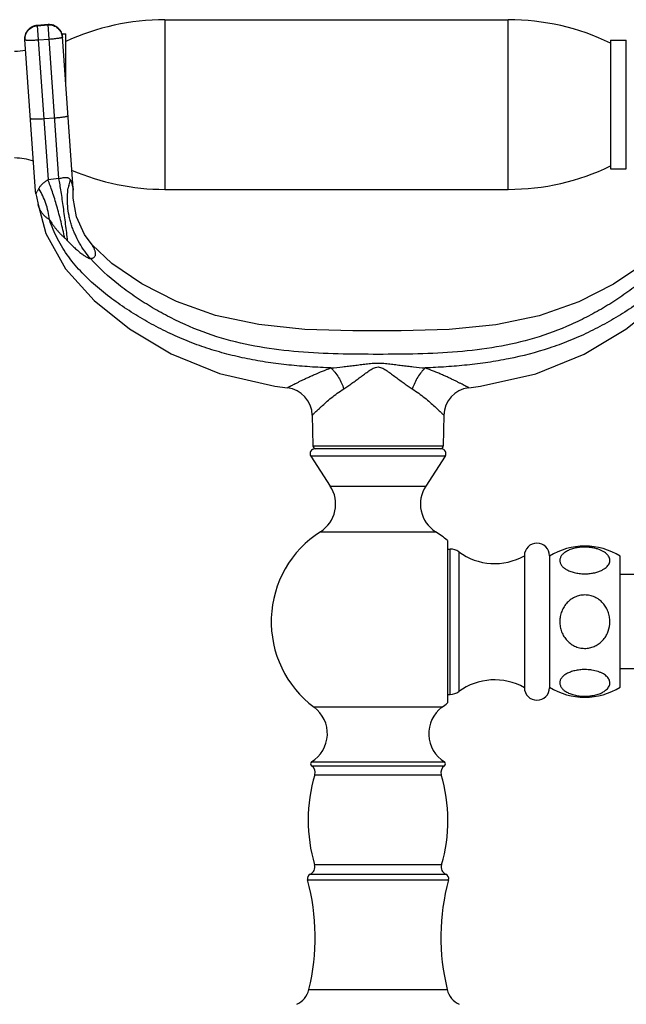
# Model space of a CAD drawing. Units: inches. Extents: x 3.6 to 18.2, y -2.7 to 21.2.
# Drawn here: x 7.7 to 11.6, y 14.9 to 21.2 of the extents above; entities that cross this region are included whole.
import ezdxf

# ---------------------------------------------------------------- set-up
doc = ezdxf.new("R2010")
doc.units = ezdxf.units.IN
doc.header["$LTSCALE"] = 1.21
doc.header["$MEASUREMENT"] = 0
doc.layers.get('0').update_dxf_attribs({"linetype": 'CONTINUOUS'})

msp = doc.modelspace()

# ---------------------------------------------------------------- linework, layer by layer
at = {"color": 9, "linetype": 'Continuous'}
for p, q in [((8.6176, 21.1975), (8.6176, 20.1175)), ((10.8027, 20.1175), (10.8027, 21.1975)), ((7.8751, 21.166), (7.8053, 21.1611)), ((7.8053, 21.1614), (7.874, 20.178)), ((7.8054, 21.1593), (7.8752, 21.1642)), ((7.9436, 20.1864), (7.8751, 21.166)), ((7.8817, 21.0723), (7.8118, 21.0674)), ((7.8468, 20.568), (7.9166, 20.5729)), ((7.7969, 20.0886), (7.8041, 20.1032)), ((9.5593, 18.4854), (10.39, 18.4854)), ((10.4023, 18.4195), (9.547, 18.4195)), ((9.671, 18.2286), (10.2784, 18.2286)), ((9.6083, 17.9386), (9.6164, 17.9381)), ((9.6164, 17.9381), (10.3411, 17.9386)), ((10.4347, 16.9033), (10.4347, 17.8283)), ((10.4881, 17.8108), (10.4881, 16.9208)), ((10.3815, 16.8209), (9.5678, 16.8209)), ((9.5516, 16.4482), (10.3978, 16.4482)), ((9.5519, 16.4736), (10.3975, 16.4736)), ((9.5725, 16.3916), (10.3768, 16.3916)), ((10.3786, 15.8183), (9.5707, 15.8183)), ((9.5427, 15.7583), (10.4066, 15.7583)), ((9.5257, 15.7229), (10.4236, 15.7229)), ((9.5341, 15.0237), (10.4153, 15.0237))]:
    msp.add_line(p, q, dxfattribs=at)
at = {"color": 7, "linetype": 'Continuous'}
for p, q in [((8.6176, 21.1975), (10.8027, 21.1975)), ((7.8751, 21.1663), (7.8053, 21.1614)), ((7.7939, 20.1059), (7.7264, 21.0707)), ((7.9617, 21.1075), (7.9871, 21.1075)), ((8.0333, 20.1227), (7.9658, 21.0874)), ((7.9871, 20.783), (7.9871, 21.1075)), ((11.4551, 21.0675), (11.4551, 20.2476)), ((11.4551, 21.0675), (11.5551, 21.0675)), ((11.5551, 20.2475), (11.5551, 21.0675)), ((11.4551, 20.2475), (11.5551, 20.2475)), ((8.0333, 20.1226), (8.0334, 20.113)), ((8.6176, 20.1175), (10.8027, 20.1175)), ((7.7969, 20.0887), (7.7939, 20.1058)), ((7.7969, 20.0887), (7.8015, 20.0711)), ((7.8015, 20.0711), (7.8111, 20.0207)), ((8.2795, 19.6455), (8.1542, 19.7648)), ((9.5558, 18.6796), (9.5593, 18.4854)), ((10.3936, 18.6797), (10.39, 18.4854)), ((10.3772, 18.4658), (9.5722, 18.4658)), ((9.547, 18.4195), (9.671, 18.2286)), ((10.4023, 18.4195), (10.2784, 18.2286)), ((10.4161, 17.883), (10.4161, 16.8486)), ((10.4161, 17.8283), (10.4347, 17.8283)), ((10.9061, 17.7858), (10.9061, 16.9458)), ((11.0661, 17.7858), (11.0661, 16.9458)), ((11.5161, 16.9492), (11.5161, 17.7824)), ((12.0661, 17.6658), (11.5161, 17.6658)), ((12.0661, 17.0658), (11.5161, 17.0658)), ((10.4161, 16.9033), (10.4347, 16.9033))]:
    msp.add_line(p, q, dxfattribs=at)
for points in [[(8.1541, 19.7649), (8.1058, 19.8312), (8.0557, 19.9421), (8.0338, 20.0617), (8.0334, 20.113)], [(7.8111, 20.0202), (7.8594, 19.8357), (7.9843, 19.6117), (8.1671, 19.41), (8.3935, 19.2298), (8.6583, 19.0713), (8.966, 18.9454), (9.3177, 18.8658), (9.3974, 18.8551)], [(10.552, 18.8551), (10.6279, 18.8653), (10.9797, 18.9442), (11.2877, 19.0694), (11.5527, 19.2274), (11.7793, 19.4072), (11.9627, 19.6083), (12.0885, 19.8317)], [(11.7953, 19.7649), (11.6665, 19.6428), (11.474, 19.5138), (11.2522, 19.4021), (11.0014, 19.3133), (10.7239, 19.2552), (10.428, 19.2259), (10.1221, 19.2164), (9.8142, 19.2166), (9.5095, 19.2266), (9.2156, 19.2567), (8.9403, 19.3155), (8.6913, 19.4047), (8.4709, 19.5165), (8.2795, 19.6455)]]:
    msp.add_lwpolyline(points, dxfattribs=at)
for centre, radius, start, end in [((8.6176, 19.6975), 1.5, 90, 114.85397), ((10.8027, 19.6975), 1.5, 64.21638, 90), ((7.8112, 21.0766), 0.085, 94, 184), ((7.881, 21.0815), 0.085, 4.0001, 93.9999), ((7.6616, 21.3475), 0.35, 270, 281.46613), ((7.6616, 19.9675), 0.35, 69.93517, 90), ((10.8027, 21.6175), 1.5, 270, 295.78362), ((8.6176, 21.6175), 1.5, 246.69325, 270), ((9.3758, 18.6763), 0.1801, 1.05792, 83.11418), ((10.5736, 18.6764), 0.1801, 96.88706, 178.94208), ((9.5722, 18.4358), 0.03, 90, 213), ((9.5793, 18.4858), 0.02, 181.04163, 270), ((10.37, 18.4858), 0.02, 270, 358.95837), ((10.3772, 18.4358), 0.03, 327, 90), ((9.4956, 18.1148), 0.2091, 302.60492, 33), ((10.4538, 18.1148), 0.2091, 147, 237.39508), ((9.9747, 17.3658), 0.68, 122.60492, 233.25086), ((9.9747, 17.3658), 0.68, 49.52196, 57.39508), ((10.9861, 17.7858), 0.08, 0, 180), ((10.4347, 17.7383), 0.09, 53.63568, 90), ((10.7164, 18.1208), 0.385, 233.63568, 299.52627), ((11.2911, 17.4218), 0.425, 58.03428, 121.96572), ((10.7164, 16.6108), 0.385, 60.47373, 126.36432), ((10.9861, 16.9458), 0.08, 180, 360), ((11.2911, 17.3098), 0.425, 238.03428, 301.96572), ((10.4347, 16.9933), 0.09, 270, 306.36432), ((9.4422, 16.6527), 0.21, 301.48081, 53.25086), ((10.5072, 16.6527), 0.21, 126.74914, 238.51919), ((9.9747, 17.3658), 0.68, 306.74914, 310.47804), ((9.5597, 16.4608), 0.015, 121.48081, 237.42103), ((9.5247, 16.406), 0.05, 343.16502, 57.42103), ((10.4247, 16.406), 0.05, 122.57897, 196.83498), ((10.3897, 16.4608), 0.015, 302.57897, 58.51919), ((10.5297, 16.1019), 1, 163.16502, 196.47425), ((9.4197, 16.1019), 1, 343.52575, 16.83498), ((9.5228, 15.8042), 0.05, 293.49588, 16.47425), ((10.4266, 15.8042), 0.05, 163.52575, 246.50412), ((9.5547, 15.7308), 0.03, 113.49588, 195.24969), ((10.3947, 15.7308), 0.03, 344.75031, 66.50412), ((8.1847, 15.3573), 1.39, 346.11311, 15.24969), ((11.7647, 15.3573), 1.39, 164.75031, 193.88689), ((9.3981, 15.0573), 0.14, 295, 346.11311), ((10.5512, 15.0573), 0.14, 193.88689, 245)]:
    msp.add_arc(centre, radius, start, end, dxfattribs=at)
at = {"color": 9, "linetype": 'Continuous'}
for centre, radius, start, end in [((8.0688, 18.869), 1.3234, 95.42734, 98.46237), ((9.1781, 19.4123), 1.5379, 152.46235, 152.80508), ((7.4646, 19.9033), 0.4133, 31.37115, 32.17065), ((8.4635, 20.0576), 0.4658, 169.50869, 171.37074), ((8.4566, 20.0588), 0.4589, 168.95393, 169.50434), ((8.4447, 20.0612), 0.4467, 164.59637, 168.96411), ((8.5948, 19.7102), 0.8829, 152.9561, 153.57016), ((8.9152, 19.5475), 1.2423, 152.80576, 152.99047)]:
    msp.add_arc(centre, radius, start, end, dxfattribs=at)
for points, knots in [([(7.8053, 21.1611), (7.7943, 21.1603), (7.7723, 21.1544), (7.7454, 21.1336), (7.7285, 21.1042), (7.7256, 21.0817), (7.7264, 21.0707)], [0, 0, 0, 0, 0.250453, 0.500641, 0.750454, 1, 1, 1, 1]), ([(7.7265, 21.0689), (7.7258, 21.0799), (7.7286, 21.1025), (7.7455, 21.1319), (7.7724, 21.1526), (7.7944, 21.1586), (7.8054, 21.1593)], [0, 0, 0, 0, 0.249546, 0.499359, 0.749547, 1, 1, 1, 1]), ([(7.9658, 21.0874), (7.9651, 21.0984), (7.9591, 21.1204), (7.9382, 21.1471), (7.9087, 21.1639), (7.8862, 21.1668), (7.8751, 21.166)], [0, 0, 0, 0, 0.249546, 0.499359, 0.749547, 1, 1, 1, 1]), ([(7.8752, 21.1642), (7.8863, 21.165), (7.9089, 21.1622), (7.9384, 21.1453), (7.9592, 21.1186), (7.9652, 21.0967), (7.9659, 21.0857)], [0, 0, 0, 0, 0.250453, 0.500641, 0.750454, 1, 1, 1, 1]), ([(7.8118, 21.0674), (7.8063, 21.067), (7.7955, 21.0663), (7.7798, 21.0656), (7.7653, 21.0653), (7.7542, 21.0653), (7.7463, 21.0655), (7.7413, 21.0657), (7.737, 21.0661), (7.7334, 21.0665), (7.7306, 21.0669), (7.7287, 21.0674), (7.7276, 21.0679), (7.7269, 21.0682), (7.7266, 21.0687), (7.7265, 21.0689)], [0, 0, 0, 0, 0.192276, 0.378004, 0.549002, 0.698982, 0.764317, 0.822438, 0.87284, 0.915037, 0.948645, 0.973599, 0.982907, 0.990221, 1, 1, 1, 1]), ([(7.9659, 21.0857), (7.966, 21.0854), (7.9657, 21.0849), (7.9651, 21.0845), (7.964, 21.0839), (7.9622, 21.0831), (7.9595, 21.0823), (7.956, 21.0814), (7.9517, 21.0805), (7.9468, 21.0795), (7.9391, 21.0782), (7.9281, 21.0767), (7.9137, 21.075), (7.898, 21.0735), (7.8872, 21.0726), (7.8817, 21.0723)], [0, 0, 0, 0, 0.009779, 0.017093, 0.026401, 0.051355, 0.084963, 0.12716, 0.177562, 0.235683, 0.301018, 0.450998, 0.621996, 0.807724, 1, 1, 1, 1]), ([(7.7614, 20.5696), (7.7615, 20.5693), (7.7618, 20.5689), (7.7625, 20.5685), (7.7636, 20.5681), (7.7655, 20.5676), (7.7683, 20.5671), (7.7719, 20.5667), (7.7763, 20.5664), (7.7812, 20.5662), (7.7891, 20.566), (7.8002, 20.566), (7.8147, 20.5663), (7.8304, 20.567), (7.8413, 20.5677), (7.8468, 20.568)], [0, 0, 0, 0, 0.009779, 0.017093, 0.026401, 0.051355, 0.084963, 0.12716, 0.177562, 0.235683, 0.301018, 0.450998, 0.621996, 0.807724, 1, 1, 1, 1]), ([(7.9166, 20.5729), (7.9221, 20.5733), (7.9329, 20.5742), (7.9486, 20.5757), (7.963, 20.5774), (7.974, 20.5789), (7.9817, 20.5802), (7.9866, 20.5811), (7.9909, 20.582), (7.9944, 20.5829), (7.9971, 20.5838), (7.9989, 20.5845), (8, 20.5851), (8.0006, 20.5856), (8.0009, 20.5861), (8.0009, 20.5864)], [0, 0, 0, 0, 0.192276, 0.378004, 0.549002, 0.698982, 0.764317, 0.822438, 0.87284, 0.915037, 0.948645, 0.973599, 0.982907, 0.990221, 1, 1, 1, 1]), ([(7.9436, 20.1864), (7.9483, 20.1876), (7.9574, 20.1899), (7.9707, 20.1928), (7.9826, 20.1943), (7.9926, 20.194), (8.0004, 20.1919), (8.0078, 20.1876), (8.0119, 20.183), (8.014, 20.1798)], [0, 0, 0, 0, 0.188843, 0.373031, 0.534475, 0.663026, 0.764375, 0.84963, 1, 1, 1, 1]), ([(7.999, 19.7892), (7.9949, 19.8249), (7.9863, 19.8964), (7.9725, 20.0009), (7.9604, 20.0844), (7.9507, 20.1453), (7.9459, 20.1732), (7.9436, 20.1864)], [0, 0, 0, 0, 0.268867, 0.538376, 0.788107, 0.899875, 1, 1, 1, 1]), ([(7.874, 20.178), (7.8679, 20.174), (7.8559, 20.1661), (7.8393, 20.1533), (7.8249, 20.1395), (7.8174, 20.1289), (7.8145, 20.1233)], [0, 0, 0, 0, 0.269293, 0.527559, 0.768911, 1, 1, 1, 1]), ([(7.8835, 19.9257), (7.879, 19.9606), (7.8672, 20.0117), (7.8416, 20.0752), (7.826, 20.1045), (7.8175, 20.1184)], [0, 0, 0, 0, 0.514118, 0.761454, 1, 1, 1, 1]), ([(7.9803, 19.8079), (7.973, 19.8424), (7.9574, 19.9105), (7.9314, 20.0087), (7.9077, 20.0857), (7.8884, 20.141), (7.8788, 20.1662), (7.874, 20.178)], [0, 0, 0, 0, 0.273923, 0.543729, 0.790679, 0.900905, 1, 1, 1, 1]), ([(8.1445, 19.6774), (8.1313, 19.6923), (8.1061, 19.7239), (8.0729, 19.7754), (8.0495, 19.8217), (8.0337, 19.8604), (8.0233, 19.89), (8.0146, 19.9201), (8.0054, 19.9603), (7.9983, 20.0105), (7.9966, 20.0699), (8.0001, 20.1086), (8.0029, 20.1274)], [0, 0, 0, 0, 0.122489, 0.248627, 0.377088, 0.441732, 0.506349, 0.570731, 0.634687, 0.760592, 0.882723, 1, 1, 1, 1]), ([(8.014, 20.1798), (8.0167, 20.1759), (8.0211, 20.1677), (8.0255, 20.1554), (8.0284, 20.1442), (8.0312, 20.1303), (8.0326, 20.1201), (8.0334, 20.1132)], [0, 0, 0, 0, 0.206413, 0.392301, 0.558407, 0.702041, 1, 1, 1, 1]), ([(7.8835, 19.9257), (7.8783, 19.9283), (7.8683, 19.9342), (7.8547, 19.945), (7.8428, 19.9575), (7.8327, 19.9713), (7.8256, 19.9836), (7.8208, 19.9937), (7.8177, 20.0011), (7.8155, 20.0071), (7.814, 20.0114), (7.8131, 20.0142), (7.8123, 20.0166), (7.8117, 20.0184), (7.8114, 20.0196), (7.8112, 20.0202), (7.8111, 20.0204)], [0, 0, 0, 0, 0.142313, 0.282892, 0.422918, 0.56242, 0.70054, 0.768761, 0.835517, 0.896958, 0.924196, 0.94831, 0.968675, 0.984575, 0.995266, 1, 1, 1, 1]), ([(7.8835, 19.9257), (7.8895, 19.9149), (7.8996, 19.8991), (7.9145, 19.8789), (7.9263, 19.8639), (7.9389, 19.8492), (7.9521, 19.8351), (7.966, 19.8213), (7.9755, 19.8124), (7.9803, 19.8079)], [0, 0, 0, 0, 0.242623, 0.366384, 0.491438, 0.617491, 0.74433, 0.871876, 1, 1, 1, 1]), ([(9.6749, 18.9807), (9.6303, 18.9826), (9.5411, 18.9873), (9.4077, 18.9985), (9.2748, 19.015), (9.143, 19.0378), (9.0127, 19.0679), (8.9057, 19.0994), (8.8215, 19.1286), (8.7384, 19.1606), (8.6365, 19.2057), (8.5178, 19.2672), (8.4221, 19.3241), (8.3478, 19.3731), (8.2933, 19.4115), (8.24, 19.4517), (8.1712, 19.508), (8.0898, 19.5842), (8.0175, 19.6693), (7.9672, 19.7432), (7.9228, 19.8208), (7.8968, 19.8831), (7.8835, 19.9257)], [0, 0, 0, 0, 0.062643, 0.125243, 0.187777, 0.250285, 0.312795, 0.375278, 0.406515, 0.437753, 0.500226, 0.562683, 0.625084, 0.656268, 0.687444, 0.718611, 0.749773, 0.812175, 0.874677, 0.905978, 0.937346, 1, 1, 1, 1]), ([(12.0659, 19.9257), (12.0525, 19.883), (12.0265, 19.8208), (11.9821, 19.7431), (11.9319, 19.6692), (11.874, 19.6011), (11.8107, 19.5383), (11.761, 19.4938), (11.7094, 19.4515), (11.6561, 19.4114), (11.6016, 19.373), (11.5458, 19.3363), (11.489, 19.3012), (11.4119, 19.2568), (11.3129, 19.2056), (11.1905, 19.1517), (11.0232, 19.0902), (10.8502, 19.0454), (10.6745, 19.015), (10.5417, 18.9985), (10.4083, 18.9873), (10.3191, 18.9826), (10.2745, 18.9807)], [0, 0, 0, 0, 0.062662, 0.094038, 0.125343, 0.187837, 0.219072, 0.250257, 0.281425, 0.312602, 0.34379, 0.374986, 0.406191, 0.437405, 0.499862, 0.562351, 0.624831, 0.749729, 0.812235, 0.874766, 0.93736, 1, 1, 1, 1]), ([(7.9803, 19.8079), (7.9833, 19.8052), (7.9896, 19.7991), (7.9957, 19.7927), (7.999, 19.7892)], [0, 0, 0, 0, 0.456583, 1, 1, 1, 1]), ([(7.999, 19.7892), (8.0062, 19.7815), (8.0209, 19.7665), (8.0434, 19.7452), (8.0659, 19.7257), (8.0875, 19.7086), (8.1046, 19.6964), (8.1169, 19.6885), (8.1247, 19.684), (8.1314, 19.6806), (8.1369, 19.6783), (8.1407, 19.6773), (8.1431, 19.6771), (8.1441, 19.6773), (8.1445, 19.6774)], [0, 0, 0, 0, 0.170521, 0.338874, 0.501197, 0.651661, 0.783608, 0.840158, 0.889044, 0.929434, 0.961172, 0.984424, 0.993075, 1, 1, 1, 1]), ([(8.1445, 19.6774), (8.1477, 19.6776), (8.1536, 19.6786), (8.1616, 19.6817), (8.168, 19.686), (8.1726, 19.6912), (8.1756, 19.6972), (8.1769, 19.7038), (8.1768, 19.7108), (8.1756, 19.7181), (8.1734, 19.7255), (8.1705, 19.733), (8.1672, 19.7404), (8.1637, 19.7474), (8.1604, 19.7537), (8.1578, 19.7584), (8.1561, 19.7615), (8.1551, 19.7631), (8.1545, 19.7642), (8.1542, 19.7647), (8.1541, 19.7648)], [0, 0, 0, 0, 0.086065, 0.161683, 0.228941, 0.289992, 0.348308, 0.407321, 0.469353, 0.535476, 0.60546, 0.678216, 0.751929, 0.823363, 0.8888, 0.944281, 0.966491, 0.983794, 0.995271, 1, 1, 1, 1]), ([(11.805, 19.6774), (11.7516, 19.6164), (11.6601, 19.534), (11.528, 19.4375), (11.4235, 19.3707), (11.3154, 19.3099), (11.1667, 19.2377), (10.9724, 19.1653), (10.7291, 19.1104), (10.4802, 19.0806), (10.2281, 19.0685), (9.9747, 19.0669), (9.7214, 19.0685), (9.4693, 19.0806), (9.2204, 19.1104), (8.9771, 19.1653), (8.7828, 19.2377), (8.6341, 19.3099), (8.526, 19.3708), (8.4215, 19.4376), (8.2894, 19.534), (8.1979, 19.6164), (8.1445, 19.6774)], [0, 0, 0, 0, 0.061055, 0.092068, 0.123215, 0.154363, 0.185488, 0.247686, 0.310024, 0.372887, 0.43627, 0.499999, 0.563729, 0.627112, 0.689974, 0.752311, 0.814506, 0.845631, 0.87678, 0.907928, 0.938943, 1, 1, 1, 1]), ([(9.6749, 18.9807), (9.6998, 18.983), (9.737, 18.9867), (9.7867, 18.9925), (9.8241, 18.9972), (9.8616, 19.0019), (9.8929, 19.0058), (9.918, 19.0086), (9.9431, 19.011), (9.9747, 19.0128), (10.0063, 19.011), (10.0314, 19.0086), (10.0565, 19.0058), (10.0878, 19.0019), (10.1253, 18.9972), (10.1627, 18.9925), (10.2124, 18.9867), (10.2497, 18.983), (10.2745, 18.9807)], [0, 0, 0, 0, 0.12398, 0.186333, 0.248859, 0.311525, 0.374281, 0.405693, 0.437137, 0.500003, 0.562868, 0.594312, 0.625724, 0.68848, 0.751144, 0.81367, 0.876023, 1, 1, 1, 1]), ([(9.3974, 18.8551), (9.3974, 18.8551), (9.3976, 18.8551), (9.3979, 18.8553), (9.3984, 18.8555), (9.399, 18.8559), (9.3999, 18.8563), (9.4013, 18.8571), (9.4036, 18.8583), (9.4068, 18.86), (9.4107, 18.8621), (9.4153, 18.8645), (9.4205, 18.8672), (9.4264, 18.8702), (9.4353, 18.8748), (9.4478, 18.8812), (9.4643, 18.8894), (9.4825, 18.8985), (9.5024, 18.9081), (9.5237, 18.9181), (9.5462, 18.9285), (9.5785, 18.9429), (9.6212, 18.9611), (9.6566, 18.9744), (9.6749, 18.9807)], [0, 0, 0, 0, 0.000512, 0.001665, 0.003464, 0.005911, 0.009003, 0.01274, 0.02214, 0.034102, 0.048613, 0.065622, 0.085014, 0.106667, 0.130457, 0.183962, 0.244609, 0.311588, 0.384103, 0.46146, 0.543117, 0.628546, 0.808905, 1, 1, 1, 1]), ([(9.6749, 18.9807), (9.6794, 18.9767), (9.6881, 18.9679), (9.7049, 18.9482), (9.724, 18.9206), (9.7426, 18.885), (9.7525, 18.8602), (9.7566, 18.8479)], [0, 0, 0, 0, 0.114318, 0.235928, 0.492369, 0.752357, 1, 1, 1, 1]), ([(9.7566, 18.8479), (9.7653, 18.8534), (9.7828, 18.865), (9.8089, 18.8833), (9.8353, 18.9025), (9.8619, 18.9223), (9.8843, 18.939), (9.9026, 18.9522), (9.9163, 18.9617), (9.9302, 18.9709), (9.9445, 18.9789), (9.9592, 18.9851), (9.9747, 18.9878), (9.9902, 18.9851), (10.0049, 18.9789), (10.0192, 18.9709), (10.0331, 18.9618), (10.0469, 18.9522), (10.0651, 18.9391), (10.0875, 18.9223), (10.1142, 18.9025), (10.1406, 18.8833), (10.1666, 18.865), (10.1841, 18.8534), (10.1928, 18.8479)], [0, 0, 0, 0, 0.059299, 0.120579, 0.183371, 0.2473, 0.311933, 0.34429, 0.376548, 0.408566, 0.440039, 0.470663, 0.500011, 0.529358, 0.559982, 0.591454, 0.623471, 0.655729, 0.688085, 0.752715, 0.816641, 0.87943, 0.940705, 1, 1, 1, 1]), ([(10.2745, 18.9807), (10.2703, 18.9769), (10.2619, 18.9685), (10.2456, 18.9496), (10.2265, 18.9223), (10.2074, 18.8863), (10.1971, 18.8608), (10.1928, 18.8479)], [0, 0, 0, 0, 0.108319, 0.225015, 0.476642, 0.740737, 1, 1, 1, 1]), ([(10.552, 18.8551), (10.552, 18.8551), (10.5519, 18.8552), (10.5519, 18.8553), (10.5516, 18.8554), (10.5512, 18.8556), (10.5506, 18.856), (10.5497, 18.8564), (10.5482, 18.8572), (10.5459, 18.8584), (10.5426, 18.8601), (10.5387, 18.8621), (10.534, 18.8645), (10.5288, 18.8673), (10.523, 18.8703), (10.5141, 18.8749), (10.5016, 18.8812), (10.4851, 18.8895), (10.4669, 18.8985), (10.4471, 18.9081), (10.4258, 18.9182), (10.4033, 18.9287), (10.3794, 18.9392), (10.3544, 18.9496), (10.3194, 18.9636), (10.2926, 18.9739), (10.2745, 18.9807)], [0, 0, 0, 0, 0.000227, 0.000611, 0.001179, 0.00286, 0.005259, 0.008362, 0.012156, 0.021761, 0.033963, 0.048655, 0.065739, 0.085123, 0.106716, 0.130425, 0.183824, 0.244489, 0.311508, 0.383983, 0.461283, 0.542956, 0.62857, 0.717666, 0.809672, 1, 1, 1, 1]), ([(9.5558, 18.6796), (9.5559, 18.6797), (9.5562, 18.68), (9.557, 18.6808), (9.5582, 18.682), (9.5599, 18.6837), (9.5621, 18.6859), (9.5659, 18.6897), (9.5718, 18.6954), (9.5802, 18.7035), (9.5902, 18.7131), (9.6016, 18.7239), (9.6194, 18.7404), (9.6444, 18.763), (9.6779, 18.7913), (9.7155, 18.8204), (9.7425, 18.8389), (9.7566, 18.8479)], [0, 0, 0, 0, 0.001359, 0.005398, 0.01206, 0.021288, 0.033025, 0.047216, 0.082729, 0.127307, 0.180162, 0.240442, 0.307297, 0.457662, 0.626181, 0.808341, 1, 1, 1, 1]), ([(10.1928, 18.8479), (10.2069, 18.8389), (10.2339, 18.8204), (10.2715, 18.7914), (10.305, 18.7631), (10.33, 18.7405), (10.3478, 18.7239), (10.3592, 18.7131), (10.3692, 18.7036), (10.3775, 18.6955), (10.3834, 18.6897), (10.3873, 18.686), (10.3895, 18.6838), (10.3912, 18.6821), (10.3924, 18.6809), (10.3931, 18.6801), (10.3935, 18.6798), (10.3936, 18.6797)], [0, 0, 0, 0, 0.191666, 0.37383, 0.54235, 0.692714, 0.759567, 0.819845, 0.872699, 0.917275, 0.952786, 0.966976, 0.978713, 0.987941, 0.994602, 0.998641, 1, 1, 1, 1])]:
    msp.add_open_spline(points, degree=3, knots=knots, dxfattribs=at)
at = {"color": 7, "linetype": 'Continuous'}
for points, knots in [([(11.291, 17.8405), (11.28, 17.8405), (11.2584, 17.8392), (11.2273, 17.834), (11.1991, 17.8256), (11.1749, 17.8145), (11.1554, 17.8011), (11.1412, 17.786), (11.1341, 17.7719), (11.1318, 17.7605), (11.1317, 17.7521), (11.1331, 17.7438), (11.1371, 17.7325), (11.1463, 17.7187), (11.1627, 17.7042), (11.1842, 17.6917), (11.2101, 17.6817), (11.2396, 17.6745), (11.2715, 17.6706), (11.2934, 17.6704), (11.3044, 17.6709)], [0, 0, 0, 0, 0.081194, 0.159728, 0.232695, 0.298473, 0.356311, 0.406457, 0.450539, 0.471273, 0.491705, 0.51234, 0.533665, 0.579914, 0.633042, 0.694144, 0.763012, 0.838444, 0.918342, 1, 1, 1, 1]), ([(11.4067, 17.697), (11.4118, 17.6998), (11.4212, 17.7059), (11.4332, 17.7163), (11.4423, 17.7276), (11.4482, 17.7396), (11.4508, 17.7519), (11.4501, 17.7643), (11.4461, 17.7765), (11.4388, 17.7882), (11.4285, 17.7992), (11.4153, 17.8093), (11.3994, 17.8183), (11.381, 17.8261), (11.3605, 17.8324), (11.3383, 17.837), (11.3149, 17.8398), (11.299, 17.8405), (11.291, 17.8405)], [0, 0, 0, 0, 0.064211, 0.12237, 0.174763, 0.222543, 0.267489, 0.311771, 0.357669, 0.407207, 0.46185, 0.522537, 0.589543, 0.662745, 0.741559, 0.825031, 0.911838, 1, 1, 1, 1]), ([(11.3044, 17.6709), (11.314, 17.6713), (11.3329, 17.6731), (11.36, 17.6784), (11.3847, 17.6862), (11.3998, 17.6931), (11.4067, 17.697)], [0, 0, 0, 0, 0.27217, 0.533628, 0.777968, 1, 1, 1, 1]), ([(11.291, 17.5357), (11.2799, 17.5357), (11.2577, 17.5331), (11.226, 17.5223), (11.1975, 17.5048), (11.1772, 17.4857), (11.1635, 17.4682), (11.1516, 17.4495), (11.1403, 17.424), (11.1326, 17.3915), (11.1309, 17.3582), (11.1354, 17.3251), (11.1458, 17.2933), (11.1593, 17.269), (11.1729, 17.2514), (11.1843, 17.2392), (11.1969, 17.2283), (11.2151, 17.2156), (11.2403, 17.2035), (11.2729, 17.1958), (11.2952, 17.1956), (11.3062, 17.1967)], [0, 0, 0, 0, 0.062414, 0.125006, 0.187494, 0.249954, 0.281226, 0.312501, 0.374948, 0.437404, 0.499871, 0.562353, 0.624846, 0.687334, 0.718633, 0.749927, 0.781215, 0.812514, 0.87502, 0.937508, 1, 1, 1, 1]), ([(11.4505, 17.3655), (11.4505, 17.3763), (11.4486, 17.3979), (11.44, 17.4293), (11.4259, 17.4586), (11.4065, 17.4847), (11.3824, 17.5065), (11.359, 17.5203), (11.3388, 17.5282), (11.318, 17.5339), (11.3017, 17.5357), (11.291, 17.5357)], [0, 0, 0, 0, 0.124872, 0.249979, 0.374935, 0.499903, 0.624882, 0.749863, 0.812466, 0.875125, 1, 1, 1, 1]), ([(11.3062, 17.1967), (11.3163, 17.1977), (11.3363, 17.2018), (11.3644, 17.2137), (11.3897, 17.231), (11.4112, 17.2526), (11.4285, 17.2778), (11.4452, 17.3147), (11.4504, 17.3453), (11.4505, 17.3655)], [0, 0, 0, 0, 0.125113, 0.250251, 0.37536, 0.500465, 0.625496, 0.750687, 1, 1, 1, 1]), ([(11.291, 17.061), (11.2801, 17.061), (11.2586, 17.0599), (11.2278, 17.0547), (11.1997, 17.0464), (11.1827, 17.0387), (11.175, 17.0343)], [0, 0, 0, 0, 0.271927, 0.534446, 0.779125, 1, 1, 1, 1]), ([(11.4237, 16.9289), (11.4275, 16.9319), (11.4343, 16.9382), (11.4425, 16.9487), (11.4479, 16.9597), (11.4506, 16.9711), (11.4505, 16.9825), (11.4474, 16.9938), (11.4416, 17.0048), (11.4331, 17.0152), (11.4221, 17.025), (11.4086, 17.0339), (11.3929, 17.0418), (11.3686, 17.0511), (11.3416, 17.0573), (11.3132, 17.0605), (11.2984, 17.061), (11.291, 17.061)], [0, 0, 0, 0, 0.057293, 0.109389, 0.157298, 0.202482, 0.246798, 0.292223, 0.340566, 0.393247, 0.451271, 0.51507, 0.584722, 0.659998, 0.824486, 0.911709, 1, 1, 1, 1]), ([(11.175, 17.0343), (11.168, 17.0304), (11.1555, 17.0219), (11.143, 17.0085), (11.1364, 16.9971), (11.1332, 16.9887), (11.1317, 16.9801), (11.1318, 16.9714), (11.1335, 16.9629), (11.138, 16.9513), (11.1458, 16.9404), (11.156, 16.9307), (11.1689, 16.9209), (11.1887, 16.9102), (11.2162, 16.9004), (11.2472, 16.8938), (11.2803, 16.8907), (11.3139, 16.8914), (11.3464, 16.8958), (11.3763, 16.9035), (11.4022, 16.9143), (11.4173, 16.9238), (11.4237, 16.9289)], [0, 0, 0, 0, 0.058458, 0.109121, 0.131968, 0.153601, 0.174481, 0.195121, 0.216054, 0.237787, 0.285246, 0.311693, 0.340151, 0.403338, 0.474399, 0.551885, 0.633323, 0.715792, 0.796126, 0.871541, 0.939855, 1, 1, 1, 1])]:
    msp.add_open_spline(points, degree=3, knots=knots, dxfattribs=at)

doc.saveas('drawing.dxf')
